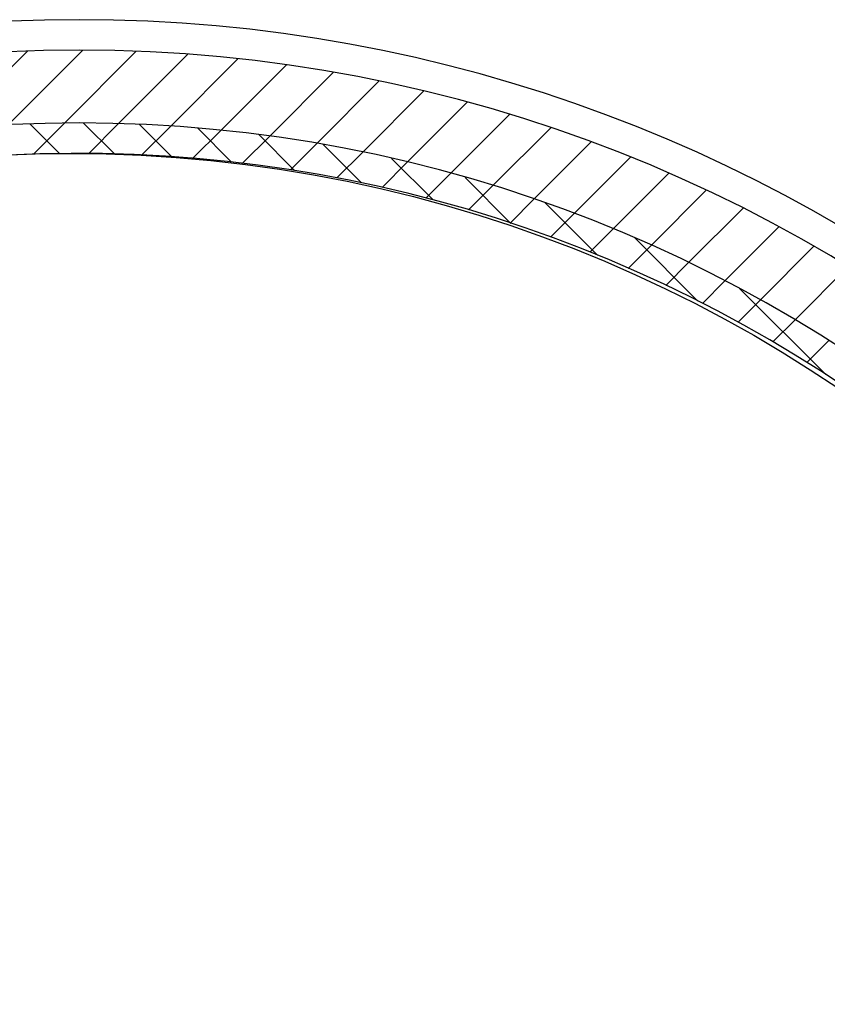
# Model space of a CAD drawing. Extents: x -697783 to -103859, y -72540 to 105660.
# Drawn here: x -503132 to -502756, y -25806 to -25348 of the extents above; entities that cross this region are included whole.
import ezdxf

# ---------------------------------------------------------------- set-up
doc = ezdxf.new("R2010")
doc.units = 0
doc.header["$LTSCALE"] = 1000
doc.header["$MEASUREMENT"] = 0
doc.layers.add('大样图', color=7, linetype='CONTINUOUS')

msp = doc.modelspace()

# ---------------------------------------------------------------- linework, layer by layer
at = {"layer": '大样图', "linetype": 'Continuous', "lineweight": -2}
for p, q in [((-503164.69, -25398.68), (-503128.39, -25362.38)), ((-503137.36, -25396.75), (-503102.57, -25361.96)), ((-503111.14, -25395.94), (-503077.66, -25362.46)), ((-503085.92, -25396.13), (-503053.59, -25363.8)), ((-503061.61, -25397.23), (-503030.29, -25365.91)), ((-503038.18, -25399.21), (-503007.69, -25368.72)), ((-503015.5, -25401.94), (-502985.76, -25372.19)), ((-502993.5, -25405.34), (-502964.43, -25376.27)), ((-502972.14, -25409.39), (-502943.68, -25380.93)), ((-502951.37, -25414.03), (-502923.47, -25386.12)), ((-502931.17, -25419.23), (-502903.76, -25391.83)), ((-503113.35, -25410.13), (-503127.23, -25396.25)), ((-503125.53, -25410.33), (-503111.14, -25395.94)), ((-503087.82, -25410.25), (-503102.21, -25395.86)), ((-503099.83, -25410.05), (-503085.92, -25396.13)), ((-503061.23, -25411.43), (-503076.15, -25396.51)), ((-503075.1, -25410.72), (-503061.61, -25397.23)), ((-502911.49, -25424.96), (-502884.54, -25398.02)), ((-503051.24, -25412.27), (-503038.18, -25399.21)), ((-503033.24, -25414.02), (-503049, -25398.26)), ((-503028.18, -25414.61), (-503015.5, -25401.94)), ((-503003.87, -25417.98), (-503020.61, -25401.24)), ((-503005.84, -25417.68), (-502993.5, -25405.34)), ((-502972.72, -25423.73), (-502990.56, -25405.88)), ((-502892.31, -25431.19), (-502865.78, -25404.66)), ((-502984.19, -25421.44), (-502972.14, -25409.39)), ((-502873.61, -25437.9), (-502847.46, -25411.75)), ((-502963.17, -25425.82), (-502951.37, -25414.03)), ((-502939.38, -25431.66), (-502958.74, -25412.29)), ((-502942.74, -25430.8), (-502931.17, -25419.23)), ((-502855.41, -25445.11), (-502829.56, -25419.25)), ((-502903.08, -25442.55), (-502924.48, -25421.15)), ((-502922.87, -25436.34), (-502911.49, -25424.96)), ((-502837.66, -25452.76), (-502812.06, -25427.17)), ((-502903.52, -25442.4), (-502892.31, -25431.19)), ((-502862.8, -25457.42), (-502887.19, -25433.03)), ((-502884.68, -25448.97), (-502873.61, -25437.9)), ((-502820.32, -25460.83), (-502794.96, -25435.47)), ((-502866.31, -25456.01), (-502855.41, -25445.11)), ((-502803.4, -25469.32), (-502778.23, -25444.15)), ((-502848.4, -25463.51), (-502837.66, -25452.76)), ((-502816.25, -25478.56), (-502845.44, -25449.37)), ((-502786.87, -25478.19), (-502761.91, -25453.23)), ((-502830.93, -25471.44), (-502820.32, -25460.83)), ((-502770.73, -25487.46), (-502745.98, -25462.71)), ((-502813.88, -25479.8), (-502803.4, -25469.32)), ((-502756.42, -25512.99), (-502796.57, -25472.83)), ((-502797.24, -25488.56), (-502786.87, -25478.19)), ((-502781.01, -25497.74), (-502770.73, -25487.46)), ((-502765.21, -25507.35), (-502754.96, -25497.1))]:
    msp.add_line(p, q, dxfattribs=at)
msp.add_circle((-503108.27, -26049.39), 639.41, dxfattribs=at)
for radius, start, end in [(701.66, 9.28532, 170.71468), (687.51, 5.40054, 174.59189), (653.56, 5.40054, 174.59946), (639.41, 8.23327, 169.80157)]:
    msp.add_arc((-503104.3, -26049.39), radius, start, end, dxfattribs=at)

doc.saveas('drawing.dxf')
